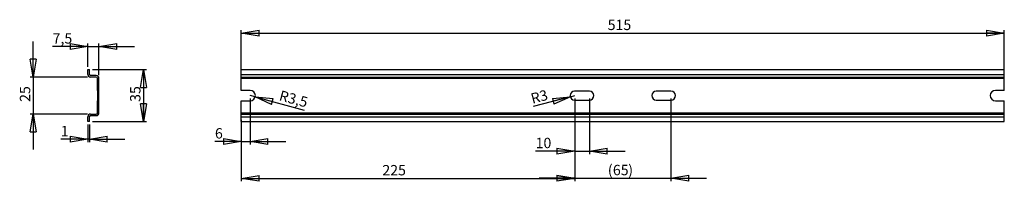
# Model space of a CAD drawing. Extents: x 229 to 1891, y 564 to 837.
import ezdxf

# ---------------------------------------------------------------- set-up
doc = ezdxf.new("R2010")
doc.units = 0
doc.header["$LTSCALE"] = 5
doc.layers.get('0').update_dxf_attribs({"linetype": 'CONTINUOUS'})
doc.styles.add('SLDTEXTSTYLE0', font='TXT', dxfattribs={"width": 0.75})
doc.dimstyles.new('SLDDIMSTYLE0', dxfattribs={"dimtxt": 17.5, "dimasz": 30, "dimexe": 0, "dimexo": 0.0625, "dimgap": 4.375, "dimtad": 1, "dimlfac": 0.4, "dimrnd": 1e-09, "dimzin": 12, "dimtxsty": 'SLDTEXTSTYLE0', "dimblk1": 'CLOSED', "dimblk2": 'CLOSED', "dimsah": 1, "dimcen": 0.09, "dimazin": 3, "dimtfac": 1, "dimtofl": 0, "dimtmove": 0, "dimatfit": 3, "dimtolj": 1, "dimtzin": 12})
doc.dimstyles.new('SLDDIMSTYLE1', dxfattribs={"dimtxt": 17.5, "dimasz": 30, "dimexe": 0, "dimexo": 0.0625, "dimgap": 4.375, "dimtad": 1, "dimlfac": 0.4, "dimrnd": 1e-09, "dimzin": 12, "dimtxsty": 'SLDTEXTSTYLE0', "dimblk1": 'CLOSED', "dimblk2": 'CLOSED', "dimsah": 1, "dimcen": 0.09, "dimazin": 3, "dimtfac": 1, "dimtmove": 0, "dimatfit": 3, "dimtolj": 1, "dimtzin": 12})
doc.dimstyles.new('SLDDIMSTYLE2', dxfattribs={"dimtxt": 17.5, "dimasz": 30, "dimexe": 0, "dimexo": 0.0625, "dimgap": 4.375, "dimtad": 1, "dimdec": 1, "dimlfac": 0.4, "dimrnd": 1e-09, "dimzin": 12, "dimtxsty": 'SLDTEXTSTYLE0', "dimblk1": 'CLOSED', "dimblk2": 'CLOSED', "dimsah": 1, "dimcen": 0, "dimazin": 3, "dimtfac": 1, "dimtdec": 1, "dimtofl": 0, "dimtmove": 0, "dimatfit": 3, "dimtolj": 1, "dimtzin": 12})
doc.dimstyles.new('SLDDIMSTYLE3', dxfattribs={"dimtxt": 17.5, "dimasz": 30, "dimexe": 0, "dimexo": 0.0625, "dimgap": 4.375, "dimtad": 1, "dimlfac": 0.4, "dimrnd": 1e-09, "dimzin": 12, "dimtxsty": 'SLDTEXTSTYLE0', "dimblk1": 'CLOSED', "dimblk2": 'CLOSED', "dimsah": 1, "dimcen": 0, "dimazin": 3, "dimtfac": 1, "dimtofl": 0, "dimtmove": 0, "dimatfit": 3, "dimtolj": 1, "dimtzin": 12})
doc.dimstyles.new('SLDDIMSTYLE4', dxfattribs={"dimtxt": 17.5, "dimasz": 30, "dimexe": 0, "dimexo": 0.0625, "dimgap": 4.375, "dimtad": 1, "dimdec": 1, "dimlfac": 0.4, "dimrnd": 1e-09, "dimzin": 12, "dimtxsty": 'SLDTEXTSTYLE0', "dimblk1": 'CLOSED', "dimblk2": 'CLOSED', "dimsah": 1, "dimcen": 0.09, "dimazin": 3, "dimtfac": 1, "dimtdec": 1, "dimtmove": 0, "dimatfit": 3, "dimtolj": 1, "dimtzin": 12})

# ---------------------------------------------------------------- blocks, each defined once
blk = doc.blocks.new('_CLOSED')
at = {"color": 0, "linetype": 'BYBLOCK'}
for p, q in [((-1, 0.166667), (0, 0)), ((-1, 0.166667), (-1, -0.166667)), ((0, 0), (-1, -0.166667)), ((0, 0), (-1, 0))]:
    blk.add_line(p, q, dxfattribs=at)
blk = doc.blocks.new('_D')
at = {"color": 7, "linetype": 'CONTINUOUS'}
for p, q in [((603.1, 749.4), (603.1, 819.1)), ((603.1, 814.1), (1890.6, 814.1)), ((1890.6, 749.4), (1890.6, 819.1))]:
    blk.add_line(p, q, dxfattribs=at)
at = {"color": 7, "linetype": 'CONTINUOUS', "xscale": 30, "yscale": 30, "rotation": 180.0000000000004}
blk.add_blockref('_CLOSED', (603.1, 814.1, -8.1), dxfattribs=at)
at = {"color": 7, "linetype": 'CONTINUOUS', "xscale": 30, "yscale": 30}
blk.add_blockref('_CLOSED', (1890.6, 814.1, -8.1), dxfattribs=at)
at = {"color": 7, "linetype": 'CONTINUOUS', "insert": (1221.3, 836.7), "char_height": 17.5, "attachment_point": 1, "style": 'SLDTEXTSTYLE0'}
blk.add_mtext('515', dxfattribs=at)
blk = doc.blocks.new('_D_1')
at = {"color": 7, "linetype": 'CONTINUOUS'}
for p, q in [((618.1, 703.6), (618.1, 626.2)), ((603.1, 667.9), (603.1, 626.2)), ((603.1, 631.2), (558.6, 631.2)), ((603.1, 631.2), (618.1, 631.2)), ((618.1, 631.2), (678.1, 631.2))]:
    blk.add_line(p, q, dxfattribs=at)
at = {"color": 7, "linetype": 'CONTINUOUS', "xscale": 30, "yscale": 30}
blk.add_blockref('_CLOSED', (603.1, 631.2, -8.1), dxfattribs=at)
at = {"color": 7, "linetype": 'CONTINUOUS', "xscale": 30, "yscale": 30, "rotation": 180.0000000000004}
blk.add_blockref('_CLOSED', (618.1, 631.2, -8.1), dxfattribs=at)
at = {"color": 7, "linetype": 'CONTINUOUS', "insert": (558.6, 653.7), "char_height": 17.5, "attachment_point": 1, "style": 'SLDTEXTSTYLE0'}
blk.add_mtext('6', dxfattribs=at)
blk = doc.blocks.new('_D_2')
at = {"color": 7, "linetype": 'CONTINUOUS'}
for q in [(618.1, 708.6), (709.3, 684.2)]:
    blk.add_line((626.5, 706.4), q, dxfattribs=at)
at = {"color": 7, "linetype": 'CONTINUOUS', "xscale": 30, "yscale": 30, "rotation": 164.9980295636781}
blk.add_blockref('_CLOSED', (626.5, 706.4, -8.1), dxfattribs=at)
at = {"color": 7, "linetype": 'CONTINUOUS', "insert": (670.2, 717.8), "char_height": 17.5, "attachment_point": 1, "rotation": 344.998, "style": 'SLDTEXTSTYLE0'}
blk.add_mtext('R3,5', dxfattribs=at)
blk = doc.blocks.new('_D_3')
at = {"color": 7, "linetype": 'CONTINUOUS'}
for p, q in [((1165.6, 703.6), (1165.6, 564)), ((603.1, 667.9), (603.1, 564)), ((603.1, 569), (1165.6, 569))]:
    blk.add_line(p, q, dxfattribs=at)
at = {"color": 7, "linetype": 'CONTINUOUS', "xscale": 30, "yscale": 30, "rotation": 180.0000000000004}
blk.add_blockref('_CLOSED', (603.1, 569, -8.1), dxfattribs=at)
at = {"color": 7, "linetype": 'CONTINUOUS', "xscale": 30, "yscale": 30}
blk.add_blockref('_CLOSED', (1165.6, 569, -8.1), dxfattribs=at)
at = {"color": 7, "linetype": 'CONTINUOUS', "insert": (841.1, 591.5), "char_height": 17.5, "attachment_point": 1, "style": 'SLDTEXTSTYLE0'}
blk.add_mtext('225', dxfattribs=at)
blk = doc.blocks.new('_D_4')
at = {"color": 7, "linetype": 'CONTINUOUS'}
for p, q in [((1165.6, 703.6), (1165.6, 609.9)), ((1190.6, 703.6), (1190.6, 609.9)), ((1165.6, 614.9), (1099.7, 614.9)), ((1165.6, 614.9), (1190.6, 614.9)), ((1190.6, 614.9), (1250.6, 614.9))]:
    blk.add_line(p, q, dxfattribs=at)
at = {"color": 7, "linetype": 'CONTINUOUS', "xscale": 30, "yscale": 30}
blk.add_blockref('_CLOSED', (1165.6, 614.9, -8.1), dxfattribs=at)
at = {"color": 7, "linetype": 'CONTINUOUS', "xscale": 30, "yscale": 30, "rotation": 180.0000000000004}
blk.add_blockref('_CLOSED', (1190.6, 614.9, -8.1), dxfattribs=at)
at = {"color": 7, "linetype": 'CONTINUOUS', "insert": (1099.7, 637.4), "char_height": 17.5, "attachment_point": 1, "style": 'SLDTEXTSTYLE0'}
blk.add_mtext('10', dxfattribs=at)
blk = doc.blocks.new('_D_5')
at = {"color": 7, "linetype": 'CONTINUOUS'}
for p, q in [((1165.6, 703.6), (1165.6, 564.2)), ((1328.1, 703.6), (1328.1, 564.2)), ((1165.6, 569.2), (1105.6, 569.2)), ((1165.6, 569.2), (1328.1, 569.2)), ((1328.1, 569.2), (1388.1, 569.2))]:
    blk.add_line(p, q, dxfattribs=at)
at = {"color": 7, "linetype": 'CONTINUOUS', "xscale": 30, "yscale": 30}
blk.add_blockref('_CLOSED', (1165.6, 569.2, -8.1), dxfattribs=at)
at = {"color": 7, "linetype": 'CONTINUOUS', "xscale": 30, "yscale": 30, "rotation": 180.0000000000004}
blk.add_blockref('_CLOSED', (1328.1, 569.2, -8.1), dxfattribs=at)
at = {"color": 7, "linetype": 'CONTINUOUS', "char_height": 17.5, "attachment_point": 1, "style": 'SLDTEXTSTYLE0'}
for s, insert in [('(', (1221.5, 591.8)), ('65', (1230.1, 591.8)), (')', (1256, 591.8))]:
    blk.add_mtext(s, dxfattribs=dict(at, insert=insert))
blk = doc.blocks.new('_D_6')
at = {"color": 7, "linetype": 'CONTINUOUS'}
for q in [(1095.6, 690.1), (1165.6, 708.6)]:
    blk.add_line((1158.3, 706.7), q, dxfattribs=at)
at = {"color": 7, "linetype": 'CONTINUOUS', "xscale": 30, "yscale": 30, "rotation": 14.82435247300438}
blk.add_blockref('_CLOSED', (1158.3, 706.7, -8.1), dxfattribs=at)
at = {"color": 7, "linetype": 'CONTINUOUS', "insert": (1089.9, 711.6), "char_height": 17.5, "attachment_point": 1, "rotation": 14.8244, "style": 'SLDTEXTSTYLE0'}
blk.add_mtext('R3', dxfattribs=at)
blk = doc.blocks.new('_D_7')
at = {"color": 7, "linetype": 'CONTINUOUS'}
for p, q in [((252, 739.9), (252, 799.9)), ((343.7, 739.9), (247, 739.9)), ((252, 739.9), (252, 677.4)), ((343.7, 677.4), (247, 677.4)), ((252, 677.4), (252, 617.4))]:
    blk.add_line(p, q, dxfattribs=at)
at = {"color": 7, "linetype": 'CONTINUOUS', "xscale": 30, "yscale": 30}
for p, rotation in [((252, 739.9), 270.0000000000005), ((252, 677.4), 90.00000000000045)]:
    blk.add_blockref('_CLOSED', p, dxfattribs=dict(at, rotation=rotation))
at = {"color": 7, "linetype": 'CONTINUOUS', "insert": (229.4, 698), "char_height": 17.5, "attachment_point": 1, "rotation": 90, "style": 'SLDTEXTSTYLE0'}
blk.add_mtext('25', dxfattribs=at)
blk = doc.blocks.new('_D_8')
at = {"color": 7, "linetype": 'CONTINUOUS'}
for p, q in [((351.7, 752.4), (443, 752.4)), ((438, 752.4), (438, 664.9)), ((351.7, 664.9), (443, 664.9))]:
    blk.add_line(p, q, dxfattribs=at)
at = {"color": 7, "linetype": 'CONTINUOUS', "xscale": 30, "yscale": 30}
for p, rotation in [((438, 752.4), 90.0000000000004), ((438, 664.9), 270.0000000000004)]:
    blk.add_blockref('_CLOSED', p, dxfattribs=dict(at, rotation=rotation))
at = {"color": 7, "linetype": 'CONTINUOUS', "insert": (415.4, 698), "char_height": 17.5, "attachment_point": 1, "rotation": 90, "style": 'SLDTEXTSTYLE0'}
blk.add_mtext('35', dxfattribs=at)
blk = doc.blocks.new('_D_9')
at = {"color": 7, "linetype": 'CONTINUOUS'}
for p, q in [((344.2, 659.9), (344.2, 629.9)), ((346.7, 659.9), (346.7, 629.9)), ((344.2, 634.9), (298.3, 634.9)), ((346.7, 634.9), (344.2, 634.9)), ((346.7, 634.9), (406.7, 634.9))]:
    blk.add_line(p, q, dxfattribs=at)
at = {"color": 7, "linetype": 'CONTINUOUS', "xscale": 30, "yscale": 30}
blk.add_blockref('_CLOSED', (344.2, 634.9), dxfattribs=at)
at = {"color": 7, "linetype": 'CONTINUOUS', "xscale": 30, "yscale": 30, "rotation": 180.0000000000004}
blk.add_blockref('_CLOSED', (346.7, 634.9), dxfattribs=at)
at = {"color": 7, "linetype": 'CONTINUOUS', "insert": (298.3, 657.5), "char_height": 17.5, "attachment_point": 1, "style": 'SLDTEXTSTYLE0'}
blk.add_mtext('1', dxfattribs=at)
blk = doc.blocks.new('_D_10')
at = {"color": 7, "linetype": 'CONTINUOUS'}
for p, q in [((344.2, 791.4), (284.7, 791.4)), ((344.2, 757.4), (344.2, 796.4)), ((344.2, 791.4), (362.9, 791.4)), ((362.9, 742.9), (362.9, 796.4)), ((362.9, 791.4), (422.9, 791.4))]:
    blk.add_line(p, q, dxfattribs=at)
at = {"color": 7, "linetype": 'CONTINUOUS', "xscale": 30, "yscale": 30}
blk.add_blockref('_CLOSED', (344.2, 791.4), dxfattribs=at)
at = {"color": 7, "linetype": 'CONTINUOUS', "xscale": 30, "yscale": 30, "rotation": 180.0000000000004}
blk.add_blockref('_CLOSED', (362.9, 791.4), dxfattribs=at)
at = {"color": 7, "linetype": 'CONTINUOUS', "insert": (284.7, 813.9), "char_height": 17.5, "attachment_point": 1, "style": 'SLDTEXTSTYLE0'}
blk.add_mtext('7,5', dxfattribs=at)

msp = doc.modelspace()

# ---------------------------------------------------------------- linework, layer by layer
at = {"color": 7, "linetype": 'CONTINUOUS'}
for p, q in [((344.181, 744.385), (344.181, 752.385)), ((344.181, 752.385), (346.681, 752.385)), ((346.681, 744.385), (346.681, 752.385)), ((603.084, 744.385), (603.084, 752.385)), ((603.084, 752.385), (1890.584, 752.385)), ((1890.584, 744.385), (1890.584, 752.385)), ((358.431, 742.385), (348.681, 742.385)), ((358.431, 739.885), (348.681, 739.885)), ((360.431, 717.385), (360.431, 737.885)), ((362.931, 717.385), (362.931, 737.885)), ((603.084, 744.385), (1890.584, 744.385)), ((603.084, 739.885), (603.084, 744.385)), ((603.084, 739.885), (1890.584, 739.885)), ((603.084, 737.885), (603.084, 739.885)), ((603.084, 737.885), (1890.584, 737.885)), ((603.084, 717.385), (603.084, 737.885)), ((1890.584, 739.885), (1890.584, 744.385)), ((1890.584, 737.885), (1890.584, 739.885)), ((1890.584, 717.385), (1890.584, 737.885)), ((362.931, 717.385), (360.431, 717.385)), ((360.431, 717.385), (360.431, 699.885)), ((362.931, 699.885), (362.931, 717.385)), ((618.084, 717.385), (603.084, 717.385)), ((1190.584, 716.135), (1165.584, 716.135)), ((1328.084, 716.135), (1303.084, 716.135)), ((1890.584, 717.385), (1875.584, 717.385)), ((360.431, 699.885), (362.931, 699.885)), ((360.431, 679.385), (360.431, 699.885)), ((362.931, 679.385), (362.931, 699.885)), ((603.084, 699.885), (618.084, 699.885)), ((603.084, 679.385), (603.084, 699.885)), ((1165.584, 701.135), (1190.584, 701.135)), ((1303.084, 701.135), (1328.084, 701.135)), ((1875.584, 699.885), (1890.584, 699.885)), ((1890.584, 679.385), (1890.584, 699.885)), ((344.181, 664.885), (344.181, 672.885)), ((346.681, 664.885), (344.181, 664.885)), ((346.681, 664.885), (346.681, 672.885)), ((348.681, 677.385), (358.431, 677.385)), ((348.681, 674.885), (358.431, 674.885)), ((603.084, 679.385), (1890.584, 679.385)), ((603.084, 677.385), (603.084, 679.385)), ((603.084, 677.385), (1890.584, 677.385)), ((603.084, 672.885), (603.084, 677.385)), ((603.084, 672.885), (1890.584, 672.885)), ((603.084, 664.885), (603.084, 672.885)), ((603.084, 664.885), (1890.584, 664.885)), ((1890.584, 677.385), (1890.584, 679.385)), ((1890.584, 672.885), (1890.584, 677.385)), ((1890.584, 664.885), (1890.584, 672.885))]:
    msp.add_line(p, q, dxfattribs=at)
for centre, radius, start, end in [((348.681, 744.385), 4.5, 180, 270), ((348.681, 744.385), 2, 180, 270), ((358.431, 737.885), 4.5, 0, 90), ((358.431, 737.885), 2, 0, 90), ((618.084, 708.635), 8.75, 270, 90), ((1165.584, 708.635), 7.5, 90, 270), ((1190.584, 708.635), 7.5, 270, 90), ((1303.084, 708.635), 7.5, 90, 270), ((1328.084, 708.635), 7.5, 270, 90), ((1875.584, 708.635), 8.75, 90, 270), ((348.681, 672.885), 4.5, 90, 180), ((348.681, 672.885), 2, 90, 180), ((358.431, 679.385), 2, 270, 0), ((358.431, 679.385), 4.5, 270, 0)]:
    msp.add_arc(centre, radius, start, end, dxfattribs=at)

# ---------------------------------------------------------------- dimensions: what is measured, and where the dimension line sits
for base, p1, p2, dimstyle, picture, middle in [((1890.584, 814.141), (603.084, 744.385), (1890.584, 744.385), 'SLDDIMSTYLE0', '_D', (1240.722, 814.141)), ((362.931, 791.365), (344.181, 752.385), (362.931, 737.885), 'SLDDIMSTYLE4', '_D_10', (300.868, 791.365)), ((618.084, 631.164), (603.084, 672.885), (618.084, 708.635), 'SLDDIMSTYLE1', '_D_1', (565.073, 631.164)), ((1165.584, 568.986), (603.084, 672.885), (1165.584, 708.635), 'SLDDIMSTYLE0', '_D_3', (860.514, 568.986)), ((1190.584, 614.885), (1165.584, 708.635), (1190.584, 708.635), 'SLDDIMSTYLE1', '_D_4', (1112.626, 614.885)), ((344.181, 634.947), (346.681, 664.885), (344.181, 664.885), 'SLDDIMSTYLE1', '_D_9', (304.767, 634.947))]:
    dim = msp.add_linear_dim(base=base, p1=p1, p2=p2, dimstyle=dimstyle, dxfattribs=at)
    dim.commit()
    dim.dimension.update_dxf_attribs({"geometry": picture, "text_midpoint": middle, "dimtype": 160})
for base, p1, p2, dimstyle, picture, middle in [((251.987, 677.385), (348.681, 739.885), (348.681, 677.385), 'SLDDIMSTYLE1', '_D_7', (251.987, 710.955)), ((437.972, 664.885), (346.681, 752.385), (346.681, 664.885), 'SLDDIMSTYLE0', '_D_8', (437.972, 710.955))]:
    dim = msp.add_linear_dim(base=base, p1=p1, p2=p2, angle=90, dimstyle=dimstyle, dxfattribs=at)
    dim.commit()
    dim.dimension.update_dxf_attribs({"geometry": picture, "text_midpoint": middle, "dimtype": 160})
for center, mpoint, dimstyle, picture, middle in [((618.084, 708.635), (626.535, 706.37), 'SLDDIMSTYLE2', '_D_2', (688.104, 689.871)), ((1165.584, 708.635), (1158.333, 706.716), 'SLDDIMSTYLE3', '_D_6', (1107.197, 693.182))]:
    dim = msp.add_radius_dim(center=center, mpoint=mpoint, dimstyle=dimstyle, dxfattribs=at)
    dim.commit()
    dim.dimension.update_dxf_attribs({"geometry": picture, "text_midpoint": middle, "dimtype": 164})
dim = msp.add_linear_dim(base=(1328.084, 569.197), p1=(1165.584, 708.635), p2=(1328.084, 708.635), text='(<>)', dimstyle='SLDDIMSTYLE1', dxfattribs=at)
dim.commit()
dim.dimension.update_dxf_attribs({"geometry": '_D_5', "text_midpoint": (1243.065, 569.197), "dimtype": 160})

doc.saveas('drawing.dxf')
